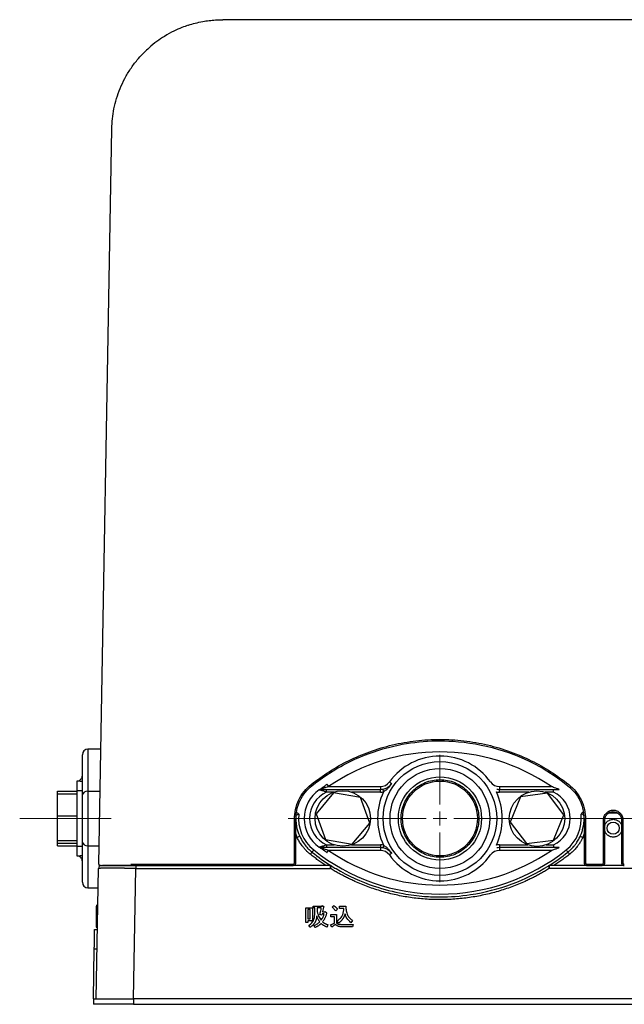
# Model space of a CAD drawing. Units: millimetres. Extents: x 792 to 1149, y 328 to 1213.
# Drawn here: x 792 to 1010, y 328 to 683 of the extents above; entities that cross this region are included whole.
import ezdxf

# ---------------------------------------------------------------- set-up
doc = ezdxf.new("R2010")
doc.units = ezdxf.units.MM
doc.header["$LTSCALE"] = 5
doc.linetypes.add('CENTERX2', pattern=[20.32, 12.7, -2.54, 2.54, -2.54])

# ---------------------------------------------------------------- blocks, each defined once
blk = doc.blocks.new('SW_CENTERMARKSYMBOL_1')
at = {"color": 0, "linetype": 'Continuous', "lineweight": 18}
for p, q in [((0, 5), (0, 23)), ((-5, 0), (-54.79, 0)), ((0, 0), (-2.5, 0)), ((0, 0), (0, 2.5)), ((0, 0), (0, -2.5)), ((0, 0), (2.5, 0)), ((5, 0), (100.27, 0)), ((0, -5), (0, -23))]:
    blk.add_line(p, q, dxfattribs=at)

msp = doc.modelspace()

# ---------------------------------------------------------------- linework, layer by layer
at = {"color": 7, "linetype": 'Continuous', "lineweight": 25}
for p, q in [((1102.07, 683.05), (865.33, 683.05)), ((820.71, 378.56), (825.34, 643.75)), ((821.43, 420.05), (816.7, 420.05)), ((814.7, 403.31), (814.7, 418.05)), ((812.7, 408.55), (812.7, 408.54)), ((812.7, 408.54), (812.7, 405.04)), ((805.7, 404.86), (812.7, 404.86)), ((805.7, 403.99), (805.7, 404.86)), ((814.7, 405.04), (812.7, 405.04)), ((812.7, 405.04), (812.7, 385.08)), ((902.73, 405.55), (922.21, 405.55)), ((965.19, 405.55), (984.67, 405.55)), ((805.7, 403.99), (812.7, 403.99)), ((805.7, 396.01), (805.7, 403.99)), ((814.7, 386.8), (814.7, 403.31)), ((905.32, 404.27), (899.03, 396.73)), ((914.99, 402.59), (905.32, 404.27)), ((918.37, 393.37), (914.99, 402.59)), ((972.72, 402.84), (968.97, 393.77)), ((982.45, 404.12), (972.72, 402.84)), ((988.43, 396.34), (982.45, 404.12)), ((805.7, 387.07), (805.7, 396.01)), ((805.7, 396.01), (812.7, 396.01)), ((891.7, 379.05), (891.7, 394.77)), ((899.03, 396.73), (902.41, 387.52)), ((984.68, 387.27), (988.43, 396.34)), ((995.7, 394.77), (995.7, 379.05)), ((1003.2, 379.05), (1003.2, 394.54)), ((1009.2, 394.54), (1009.2, 379.05)), ((912.08, 385.84), (918.37, 393.37)), ((968.97, 393.77), (974.95, 385.98)), ((805.7, 387.07), (812.7, 387.07)), ((805.7, 386.11), (805.7, 387.07)), ((902.41, 387.52), (912.08, 385.84)), ((974.95, 385.98), (984.68, 387.27)), ((805.7, 385.25), (805.7, 386.11)), ((805.7, 386.11), (812.7, 386.11)), ((805.7, 385.25), (812.7, 385.25)), ((812.7, 385.08), (812.7, 385.04)), ((812.7, 385.04), (814.7, 385.04)), ((812.7, 385.04), (812.7, 381.57)), ((814.7, 372.05), (814.7, 386.8)), ((922.21, 384.55), (902.73, 384.55)), ((984.67, 384.55), (965.19, 384.55)), ((812.7, 381.57), (812.7, 381.55)), ((819.7, 330.05), (820.52, 377.07)), ((832.21, 378.05), (890.7, 378.05)), ((904.14, 378.05), (890.7, 378.05)), ((996.7, 378.05), (983.26, 378.05)), ((996.7, 378.05), (1002.2, 378.05)), ((1010.2, 378.05), (1002.2, 378.05)), ((816.7, 370.05), (820.4, 370.05)), ((820.29, 363.67), (819.7, 363.67)), ((820.28, 363.49), (819.7, 363.49)), ((895.29, 362.85), (897.68, 362.85)), ((895.29, 357.55), (895.29, 362.85)), ((896.93, 362.18), (896.05, 362.18)), ((896.05, 362.18), (896.05, 358.87)), ((896.93, 358.87), (896.93, 362.18)), ((897.68, 362.85), (897.68, 358.19)), ((897.97, 362.82), (897.97, 363.49)), ((897.97, 363.49), (901.17, 363.49)), ((898.6, 362.82), (897.97, 362.82)), ((898.6, 361.04), (898.6, 362.82)), ((899.36, 362.82), (899.36, 362.11)), ((900.89, 362.82), (899.36, 362.82)), ((901.17, 363.49), (901.24, 363.64)), ((901.24, 363.64), (901.85, 363.28)), ((901.71, 363.07), (901.35, 361.36)), ((901.85, 363.28), (901.71, 363.07)), ((904.77, 363.07), (905.37, 363.67)), ((906.76, 362.35), (906.12, 361.71)), ((907.44, 362.65), (907.44, 363.49)), ((907.44, 363.49), (909.79, 363.49)), ((909.07, 362.65), (907.44, 362.65)), ((896.05, 358.87), (896.93, 358.87)), ((901.07, 360.22), (900.35, 360.43)), ((901.21, 360.68), (901.07, 360.22)), ((901.96, 360.68), (901.21, 360.68)), ((901.35, 361.36), (902.13, 361.36)), ((902.13, 361.36), (902.28, 361.5)), ((902.28, 361.5), (902.95, 361.07)), ((902.95, 361.07), (902.81, 360.86)), ((904.31, 359.55), (904.31, 360.4)), ((904.31, 360.4), (906.37, 360.4)), ((905.61, 359.55), (904.31, 359.55)), ((905.61, 357.41), (905.61, 359.55)), ((906.37, 360.4), (906.37, 357.41)), ((819.14, 355.05), (820.14, 355.05)), ((820.19, 358.26), (819.7, 358.26)), ((819.7, 358.26), (819.7, 357.48)), ((820.18, 357.48), (819.7, 357.48)), ((820.18, 357.33), (819.7, 357.33)), ((819.7, 356.87), (819.7, 356.03)), ((820.17, 356.87), (819.7, 356.87)), ((820.15, 356.03), (819.7, 356.03)), ((819.7, 355.98), (819.7, 355.87)), ((820.15, 355.87), (819.7, 355.87)), ((820.15, 355.7), (819.7, 355.7)), ((896.05, 357.55), (895.29, 357.55)), ((897.68, 358.19), (896.05, 358.19)), ((896.05, 358.19), (896.05, 357.55)), ((896.83, 355.81), (896.37, 356.52)), ((898.54, 355.7), (898.29, 356.48)), ((903.27, 356.77), (902.99, 355.88)), ((904.66, 355.88), (904.23, 356.66)), ((907.15, 357.34), (906.65, 358.15)), ((908.11, 356.87), (912.35, 356.87)), ((912.21, 356.03), (908.11, 356.03)), ((912.17, 358.26), (911.6, 357.48)), ((912.35, 356.87), (912.21, 356.03)), ((818.7, 330.05), (819.01, 348.05)), ((818.7, 330.05), (818.7, 328.05)), ((1134.2, 330.05), (833.2, 330.05)), ((833.2, 328.05), (1134.2, 328.05))]:
    msp.add_line(p, q, dxfattribs=at)
at = {"color": 8, "linetype": 'Continuous', "lineweight": 25}
for p, q in [((816.7, 420.05), (816.7, 404.88)), ((816.7, 404.88), (816.7, 385.22)), ((816.7, 404.88), (821.17, 404.88)), ((902.73, 404.55), (902.73, 405.55)), ((903.51, 406.55), (922.21, 406.55)), ((922.21, 406.55), (922.21, 405.55)), ((922.21, 404.55), (922.21, 405.55)), ((965.19, 406.55), (965.19, 405.55)), ((965.19, 406.55), (983.89, 406.55)), ((965.19, 404.55), (965.19, 405.55)), ((984.67, 404.55), (984.67, 405.55)), ((905.54, 404.55), (902.73, 404.55)), ((922.21, 404.55), (911.76, 404.55)), ((975.72, 404.55), (965.19, 404.55)), ((984.67, 404.55), (981.66, 404.55)), ((891.2, 379.06), (891.2, 394.78)), ((996.2, 394.78), (996.2, 379.06)), ((1002.7, 379.06), (1002.7, 394.55)), ((1004.56, 397.05), (1007.84, 397.05)), ((1009.7, 394.55), (1009.7, 379.06)), ((892.19, 388.23), (891.7, 389.67)), ((891.7, 388.23), (892.19, 388.23)), ((995.7, 389.68), (995.21, 388.23)), ((995.21, 388.23), (995.7, 388.23)), ((816.7, 385.22), (820.83, 385.22)), ((816.7, 385.22), (816.7, 370.05)), ((902.73, 385.55), (902.73, 384.55)), ((902.73, 385.55), (905.52, 385.55)), ((922.21, 383.55), (903.51, 383.55)), ((911.78, 385.55), (922.21, 385.55)), ((922.21, 385.55), (922.21, 384.55)), ((922.21, 384.55), (922.21, 383.55)), ((965.19, 385.55), (965.19, 384.55)), ((965.19, 385.55), (975.42, 385.55)), ((965.19, 384.55), (965.19, 383.55)), ((983.89, 383.55), (965.19, 383.55)), ((981.96, 385.55), (984.67, 385.55)), ((984.67, 385.55), (984.67, 384.55)), ((832.21, 378.56), (890.7, 378.56)), ((833.2, 330.05), (834.02, 377.07)), ((834.02, 377.07), (904.14, 377.07)), ((1029.14, 377.07), (983.26, 377.07)), ((996.7, 378.56), (1002.2, 378.56)), ((819.01, 348.05), (820.01, 348.05)), ((833.2, 330.05), (833.2, 328.05))]:
    msp.add_line(p, q, dxfattribs=at)
at = {"color": 70, "linetype": 'CENTERX2', "lineweight": 18}
msp.add_line((825.1, 395.05), (792.1, 395.05), dxfattribs=at)
at = {"color": 8, "linetype": 'Continuous', "lineweight": 25, "flags": 128}
for points in [[(902.95, 407.38), (902.96, 407.36), (902.99, 407.31), (903.04, 407.24), (903.11, 407.14), (903.2, 407.01), (903.3, 406.87), (903.4, 406.71), (903.51, 406.55)], [(923.36, 404.66), (923.32, 404.86), (923.28, 405.04), (923.25, 405.21), (923.22, 405.36), (923.2, 405.48), (923.18, 405.57), (923.17, 405.63), (923.16, 405.65)], [(925.45, 408.21), (925.61, 408.1), (925.76, 407.99), (925.9, 407.89), (926.02, 407.8), (926.12, 407.73), (926.2, 407.67), (926.25, 407.64), (926.26, 407.63)], [(897.53, 382.94), (897.54, 382.95), (897.58, 383), (897.63, 383.07), (897.71, 383.17), (897.81, 383.29), (897.91, 383.42), (898.03, 383.57), (898.15, 383.72)], [(902.95, 382.73), (902.96, 382.75), (902.99, 382.79), (903.04, 382.87), (903.11, 382.97), (903.2, 383.1), (903.3, 383.24), (903.4, 383.39), (903.51, 383.55)], [(923.36, 385.44), (923.32, 385.25), (923.28, 385.07), (923.25, 384.9), (923.22, 384.75), (923.2, 384.63), (923.18, 384.53), (923.17, 384.48), (923.16, 384.46)], [(989.87, 382.94), (989.86, 382.95), (989.82, 383), (989.77, 383.07), (989.69, 383.17), (989.59, 383.29), (989.49, 383.42), (989.37, 383.57), (989.25, 383.72)], [(926.26, 382.48), (926.25, 382.47), (926.2, 382.43), (926.12, 382.38), (926.02, 382.31), (925.9, 382.22), (925.76, 382.12), (925.61, 382.01), (925.45, 381.89)]]:
    msp.add_lwpolyline(points, dxfattribs=at)
at = {"color": 8, "linetype": 'Continuous', "lineweight": 25}
msp.add_circle((943.7, 395.05), 20.5, dxfattribs=at)
at = {"color": 7, "linetype": 'Continuous', "lineweight": 25}
for centre, radius in [((943.7, 395.05), 18), ((943.7, 395.05), 15), ((943.7, 395.05), 13.5), ((908.65, 395.05), 10), ((978.69, 395), 10), ((1006.2, 391.55), 2.2)]:
    msp.add_circle(centre, radius, dxfattribs=at)
for centre, radius, start, end in [((816.7, 418.05), 2, 90, 180), ((907.2, 395.05), 12.5, 124.3012, 235.6988), ((900.72, 404.55), 1, 90, 124.3012), ((922.21, 410.55), 5, 270, 281.0532), ((965.19, 410.55), 5, 258.9468, 270), ((900.72, 385.55), 1, 235.6988, 270), ((922.21, 379.55), 5, 78.9468, 90), ((965.19, 379.55), 5, 90, 101.0532), ((816.7, 372.05), 2, 180, 270)]:
    msp.add_arc(centre, radius, start, end, dxfattribs=at)
at = {"color": 8, "linetype": 'Continuous', "lineweight": 25}
for centre, radius, start, end in [((943.7, 348.2), 70.85, 55.4435, 124.5565), ((943.7, 395.05), 22.5, 35.7963, 144.2037), ((816.51, 403.07), 1.83, 83.9981, 172.3578), ((922.21, 410.55), 4, 270, 324.2037), ((965.19, 410.55), 4, 215.7963, 270), ((907.2, 395.05), 10.5, 115.2088, 244.7912), ((943.7, 395.05), 22.5, 154.712, 205.288), ((922.21, 410.55), 6, 270, 281.0532), ((943.7, 395.05), 22.5, 334.712, 25.288), ((965.19, 410.55), 6, 258.9468, 270), ((980.2, 395.05), 10.5, 295.2088, 64.7912), ((816.51, 387.04), 1.83, 187.6422, 276.0017), ((943.7, 441.9), 70.85, 235.4435, 304.5565), ((922.21, 379.55), 6, 78.9468, 90), ((922.21, 379.55), 4, 35.7963, 90), ((965.19, 379.55), 4, 90, 144.2037), ((965.19, 379.55), 6, 90, 101.0532), ((943.7, 395.05), 22.5, 215.7963, 324.2037)]:
    msp.add_arc(centre, radius, start, end, dxfattribs=at)
at = {"color": 7, "linetype": 'Continuous', "lineweight": 25}
for points, knots in [([(852.73, 681.01), (852.81, 681.04), (853.7, 681.36), (855.5, 681.84), (858, 682.41), (860.42, 682.77), (862.83, 683.01), (864.45, 683.04), (865.33, 683.05)], [0, 0, 0, 0, 0.020339, 0.218371, 0.432392, 0.617047, 0.792871, 1, 1, 1, 1]), ([(852.89, 681.06), (852.13, 680.79), (850.35, 680.18), (847.53, 678.9), (844.52, 677.24), (841.49, 675.19), (838.52, 672.84), (836.6, 670.84), (835.59, 669.79)], [0, 0, 0, 0, 0.124629, 0.287479, 0.481457, 0.63548, 0.808614, 1, 1, 1, 1]), ([(825.34, 643.75), (825.39, 644.96), (825.5, 647.38), (826.08, 651.04), (827, 654.7), (828.31, 658.37), (830, 661.95), (832.07, 665.38), (834.23, 668.33), (835.79, 669.97), (836.46, 670.67)], [0, 0, 0, 0, 0.116407, 0.233767, 0.358323, 0.485732, 0.618653, 0.756534, 0.896908, 1, 1, 1, 1]), ([(897.53, 406.88), (900.79, 409.49), (904.27, 411.81), (913.03, 416.65), (918.48, 418.87), (932, 422.58), (940.24, 423.42), (959.29, 422.21), (970.02, 419.07), (983.18, 411.78), (986.64, 409.47), (989.87, 406.88)], [-0.673764, -0.673764, -0.673764, -0.673764, -0.504651, -0.504651, -0.267894, -0.267894, 0.063566, 0.063566, 0.505932, 0.505932, 0.673764, 0.673764, 0.673764, 0.673764]), ([(812.7, 408.54), (812.85, 408.55), (813.22, 408.57), (813.78, 408.81), (814.29, 409.27), (814.63, 409.87), (814.68, 410.32), (814.7, 410.54)], [0, 0, 0, 0, 0.140551, 0.355129, 0.570014, 0.785018, 1, 1, 1, 1]), ([(814.7, 408.38), (814.42, 408.4), (813.65, 408.46), (813.07, 408.52), (812.7, 408.54), (812.7, 408.54)], [0, 0, 0, 0, 0.364338, 0.996227, 1, 1, 1, 1]), ([(929.7, 395.05), (929.7, 396.89), (930.06, 398.72), (931.47, 402.1), (932.5, 403.66), (935.1, 406.25), (936.65, 407.29), (940.04, 408.69), (941.87, 409.05), (945.53, 409.05), (947.36, 408.69), (950.75, 407.29), (952.3, 406.25), (954.9, 403.66), (955.93, 402.1), (957.34, 398.72), (957.7, 396.89), (957.7, 395.05)], [0, 0, 0, 0, 0.125, 0.125, 0.25, 0.25, 0.375, 0.375, 0.5, 0.5, 0.625, 0.625, 0.75, 0.75, 0.875, 0.875, 1, 1, 1, 1]), ([(891.7, 394.77), (891.8, 396.12), (891.97, 398.44), (893.25, 401.75), (894.99, 404.58), (896.71, 406.14), (897.53, 406.88)], [0, 0, 0, 0, 0.290922, 0.499973, 0.761708, 1, 1, 1, 1]), ([(900.42, 405.55), (900.44, 405.57), (900.6, 405.69), (901.1, 406.06), (901.95, 406.68), (902.63, 407.15), (902.95, 407.38)], [0, 0, 0, 0, 0.036988, 0.273036, 0.65787, 1, 1, 1, 1]), ([(900.44, 405.57), (900.53, 405.61), (900.69, 405.68), (900.89, 405.67), (900.98, 405.64), (900.99, 405.64)], [0, 0, 0, 0, 0.544771, 0.968005, 1, 1, 1, 1]), ([(900.72, 405.55), (900.73, 405.55), (900.74, 405.55), (900.88, 405.55), (901.11, 405.55), (901.59, 405.55), (902.15, 405.55), (902.59, 405.55), (902.73, 405.55)], [0, 0, 0, 0, 0.08306, 0.174673, 0.314645, 0.453736, 0.835189, 1, 1, 1, 1]), ([(923.16, 405.65), (923.44, 405.71), (924.15, 405.89), (925.28, 406.53), (925.93, 407.18), (926.26, 407.63), (926.26, 407.63)], [0, 0, 0, 0, 0.196474, 0.509318, 0.997182, 1, 1, 1, 1]), ([(984.67, 405.55), (985.01, 405.55), (985.55, 405.55), (986.18, 405.55), (986.49, 405.55), (986.65, 405.55), (986.67, 405.55), (986.68, 405.55)], [0, 0, 0, 0, 0.409016, 0.662212, 0.80956, 0.904416, 1, 1, 1, 1]), ([(989.87, 406.88), (990.69, 406.14), (992.42, 404.58), (994.15, 401.75), (995.43, 398.44), (995.6, 396.12), (995.7, 394.77)], [0, 0, 0, 0, 0.238291, 0.500026, 0.709076, 1, 1, 1, 1]), ([(1003.2, 394.54), (1003.2, 394.84), (1003.25, 395.14), (1003.46, 395.83), (1003.67, 396.2), (1004.33, 396.96), (1004.85, 397.29), (1006.22, 397.65), (1007.1, 397.52), (1008.6, 396.58), (1009.14, 395.66), (1009.2, 394.66), (1009.2, 394.6), (1009.2, 394.54)], [-1.570796, -1.570796, -1.570796, -1.570796, -1.270751, -1.270751, -0.850687, -0.850687, -0.262597, -0.262597, 0.560728, 0.560728, 1.513615, 1.513615, 1.570796, 1.570796, 1.570796, 1.570796]), ([(891.71, 395.7), (891.71, 395.53), (891.7, 395.35), (891.7, 394.54), (891.73, 393.79), (891.93, 392.35), (892.05, 391.71), (892.35, 390.58), (892.5, 390.1), (892.81, 389.29), (892.95, 388.95), (893.1, 388.62)], [0, 0, 0, 0, 1.034275, 1.034275, 4.20174, 4.20174, 6.464216, 6.464216, 8.08027, 8.08027, 9.234594, 9.234594, 9.234594, 9.234594]), ([(892.79, 396.65), (892.58, 396.85), (892.35, 397.07), (892.05, 397.17), (892.02, 397.19)], [0, 0, 0, 0, 0.896328, 1, 1, 1, 1]), ([(957.7, 395.05), (957.7, 393.22), (957.34, 391.39), (955.93, 388), (954.9, 386.45), (952.3, 383.86), (950.75, 382.82), (947.36, 381.42), (945.53, 381.05), (941.87, 381.05), (940.04, 381.42), (936.65, 382.82), (935.1, 383.86), (932.5, 386.45), (931.47, 388), (930.06, 391.39), (929.7, 393.22), (929.7, 395.05)], [0, 0, 0, 0, 0.125, 0.125, 0.25, 0.25, 0.375, 0.375, 0.5, 0.5, 0.625, 0.625, 0.75, 0.75, 0.875, 0.875, 1, 1, 1, 1]), ([(994.3, 388.62), (994.45, 388.95), (994.59, 389.29), (994.9, 390.1), (995.05, 390.58), (995.35, 391.71), (995.47, 392.35), (995.67, 393.79), (995.7, 394.54), (995.7, 395.35), (995.69, 395.53), (995.69, 395.7)], [0, 0, 0, 0, 1.154324, 1.154324, 2.770378, 2.770378, 5.032854, 5.032854, 8.200319, 8.200319, 9.234594, 9.234594, 9.234594, 9.234594]), ([(995.38, 397.19), (995.35, 397.18), (995.05, 397.07), (994.82, 396.85), (994.61, 396.65)], [0, 0, 0, 0, 0.10703, 1, 1, 1, 1]), ([(1003.2, 392.56), (1003.21, 392.63), (1003.3, 393.12), (1003.91, 393.87), (1004.94, 394.59), (1006.2, 394.84), (1007.46, 394.59), (1008.49, 393.87), (1009.1, 393.12), (1009.19, 392.63), (1009.2, 392.56)], [0, 0, 0, 0, 0.028144, 0.18543, 0.342716, 0.5, 0.657284, 0.81457, 0.971856, 1, 1, 1, 1]), ([(1009.2, 390.55), (1009.19, 390.47), (1009.1, 389.99), (1008.49, 389.24), (1007.46, 388.52), (1006.2, 388.27), (1004.94, 388.52), (1003.91, 389.24), (1003.3, 389.99), (1003.21, 390.47), (1003.2, 390.55)], [0, 0, 0, 0, 0.028143, 0.185429, 0.342716, 0.5, 0.657284, 0.814571, 0.971857, 1, 1, 1, 1]), ([(893.1, 388.62), (893.47, 387.81), (893.91, 387.02), (894.81, 385.72), (895.23, 385.18), (896.02, 384.3), (896.37, 383.95), (896.99, 383.39), (897.26, 383.16), (897.53, 382.94)], [0.6737637, 0.6737637, 0.6737637, 0.6737637, 0.8474063, 0.8474063, 0.9803589, 0.9803589, 1.0753251, 1.0753251, 1.143158, 1.143158, 1.143158, 1.143158]), ([(989.87, 382.94), (990.12, 383.14), (990.36, 383.35), (990.89, 383.82), (991.17, 384.1), (991.64, 384.59), (991.83, 384.8), (992.14, 385.17), (992.27, 385.32), (992.64, 385.8), (992.87, 386.12), (993.41, 386.93), (993.7, 387.41), (994.08, 388.15), (994.19, 388.38), (994.3, 388.62)], [-1.143158, -1.143158, -1.143158, -1.143158, -1.0815076, -1.0815076, -1.0052304, -1.0052304, -0.9507467, -0.9507467, -0.9118298, -0.9118298, -0.8339959, -0.8339959, -0.7250285, -0.7250285, -0.6737637, -0.6737637, -0.6737637, -0.6737637]), ([(902.95, 382.73), (902.4, 383.11), (901.63, 383.65), (900.8, 384.27), (900.53, 384.47), (900.42, 384.55)], [0, 0, 0, 0, 0.586043, 0.820709, 1, 1, 1, 1]), ([(900.44, 384.54), (900.52, 384.5), (900.68, 384.42), (900.88, 384.44), (900.98, 384.46), (900.99, 384.46)], [0, 0, 0, 0, 0.495943, 0.968013, 1, 1, 1, 1]), ([(902.73, 384.55), (902.39, 384.55), (901.85, 384.55), (901.23, 384.55), (900.91, 384.55), (900.75, 384.55), (900.73, 384.55), (900.72, 384.55)], [0, 0, 0, 0, 0.409016, 0.662212, 0.80956, 0.904416, 1, 1, 1, 1]), ([(926.26, 382.48), (926.26, 382.48), (925.93, 382.93), (925.28, 383.58), (924.15, 384.21), (923.44, 384.39), (923.16, 384.46)], [0, 0, 0, 0, 0.002819, 0.490682, 0.803527, 1, 1, 1, 1]), ([(986.68, 384.55), (986.67, 384.55), (986.66, 384.55), (986.52, 384.55), (986.29, 384.55), (985.81, 384.55), (985.25, 384.55), (984.81, 384.55), (984.67, 384.55)], [0, 0, 0, 0, 0.08306, 0.174673, 0.314645, 0.453736, 0.835189, 1, 1, 1, 1]), ([(812.7, 381.57), (812.7, 381.57), (813.07, 381.58), (813.65, 381.65), (814.42, 381.71), (814.7, 381.73)], [0, 0, 0, 0, 0.003773, 0.635662, 1, 1, 1, 1]), ([(814.7, 379.56), (814.68, 379.79), (814.63, 380.24), (814.29, 380.84), (813.78, 381.29), (813.22, 381.53), (812.85, 381.56), (812.7, 381.57)], [0, 0, 0, 0, 0.2149808, 0.4299857, 0.6448702, 0.859449, 1, 1, 1, 1]), ([(821.52, 378.05), (821.26, 378.05), (821, 377.95), (820.64, 377.58), (820.53, 377.33), (820.52, 377.07)], [0, 0, 0, 0, 0.5, 0.5, 1, 1, 1, 1]), ([(821.21, 378.05), (821.14, 378.06), (821.01, 378.08), (820.85, 378.19), (820.73, 378.36), (820.72, 378.5), (820.71, 378.56)], [0, 0, 0, 0, 0.249987, 0.499992, 0.749995, 1, 1, 1, 1]), ([(821.21, 378.05), (821.25, 378.05), (821.32, 378.05), (821.93, 378.05), (822.95, 378.05), (824.38, 378.05), (826.14, 378.05), (828.11, 378.05), (830.16, 378.05), (831.54, 378.05), (832.21, 378.05)], [0, 0, 0, 0, 0.116527, 0.240025, 0.36865, 0.5, 0.63135, 0.759974, 0.883472, 1, 1, 1, 1]), ([(826.29, 378.05), (826.2, 378.05), (826.03, 378.05), (825.79, 378.05), (825.55, 378.05), (825.31, 378.05), (825.09, 378.05), (824.86, 378.05), (824.57, 378.05), (824.02, 378.05), (823.45, 378.05), (822.96, 378.05), (822.66, 378.05), (822.4, 378.05), (822.16, 378.05), (822.03, 378.05), (821.97, 378.05)], [0, 0, 0, 0, 0.040612, 0.081223, 0.121833, 0.162445, 0.203056, 0.243669, 0.284283, 0.366638, 0.571976, 0.657578, 0.743181, 0.828786, 0.914392, 1, 1, 1, 1]), ([(834.02, 378.05), (833.9, 378.05), (833.67, 378.05), (833.32, 378.05), (832.98, 378.05), (832.63, 378.05), (832.29, 378.05), (831.94, 378.05), (831.6, 378.05), (831.26, 378.05), (830.92, 378.05), (830.59, 378.05), (830.26, 378.05), (829.77, 378.05), (829, 378.05), (828.08, 378.05), (827.24, 378.05), (826.67, 378.05), (826.39, 378.05), (826.29, 378.05)], [0, 0, 0, 0, 0.041677, 0.083354, 0.125031, 0.166706, 0.208377, 0.250045, 0.291712, 0.33338, 0.37505, 0.416722, 0.458396, 0.500073, 0.602504, 0.751771, 0.870785, 0.953528, 1, 1, 1, 1]), ([(890.7, 378.05), (891.04, 378.06), (891.37, 378.24), (891.65, 378.68), (891.7, 378.87), (891.7, 379.05)], [-1.570694, -1.570694, -1.570694, -1.570694, -0.560261, -0.560261, -0.000284, -0.000284, -0.000284, -0.000284]), ([(904.66, 377.9), (905.18, 377.58), (905.69, 377.27), (910.58, 374.4), (915.21, 372.29), (923.43, 369.51), (926.93, 368.6), (933.03, 367.5), (935.6, 367.17), (940.01, 366.84), (941.86, 366.77), (947.39, 366.77), (951.08, 367.05), (959.83, 368.36), (964.86, 369.67), (974.24, 373.19), (978.61, 375.34), (982.74, 377.9)], [-0.555658, -0.555658, -0.555658, -0.555658, -0.531177, -0.531177, -0.326004, -0.326004, -0.179452, -0.179452, -0.074771, -0.074771, 0, 0, 0.149543, 0.149543, 0.358904, 0.358904, 0.555658, 0.555658, 0.555658, 0.555658]), ([(983.26, 378.05), (983.24, 378.05), (983.18, 378.05), (983.08, 378.04), (982.97, 378.01), (982.85, 377.97), (982.78, 377.93), (982.74, 377.9)], [0, 0, 0, 0, 0.145974, 0.318964, 0.518977, 0.745999, 1, 1, 1, 1]), ([(995.7, 379.05), (995.7, 379.01), (995.7, 378.97), (995.76, 378.5), (996.13, 378.12), (996.61, 378.06), (996.65, 378.05), (996.7, 378.05)], [-0.000277, -0.000277, -0.000277, -0.000277, 0.121637, 0.121637, 1.429273, 1.429273, 1.571137, 1.571137, 1.571137, 1.571137]), ([(1002.2, 378.05), (1002.54, 378.06), (1002.87, 378.24), (1003.15, 378.68), (1003.2, 378.87), (1003.2, 379.05)], [-1.570694, -1.570694, -1.570694, -1.570694, -0.560261, -0.560261, -0.000284, -0.000284, -0.000284, -0.000284]), ([(1009.2, 379.05), (1009.21, 378.97), (1009.22, 378.81), (1009.3, 378.6), (1009.42, 378.42), (1009.61, 378.23), (1009.87, 378.08), (1010.1, 378.06), (1010.2, 378.05)], [0, 0, 0, 0, 0.155015, 0.301519, 0.439511, 0.568996, 0.801388, 1, 1, 1, 1]), ([(819.7, 363.49), (819.7, 363.34), (819.7, 363.05), (819.7, 362.62), (819.7, 362.21), (819.7, 361.81), (819.7, 361.42), (819.7, 361.06), (819.7, 360.7), (819.7, 360.37), (819.7, 360.05), (819.7, 359.74), (819.7, 359.46), (819.7, 359.18), (819.7, 358.93), (819.7, 358.69), (819.7, 358.46), (819.7, 358.33), (819.7, 358.26)], [0, 0, 0, 0, 0.073567, 0.144518, 0.213237, 0.279518, 0.343823, 0.406304, 0.467333, 0.527133, 0.586001, 0.644249, 0.702322, 0.760433, 0.818909, 0.878067, 0.938388, 1, 1, 1, 1]), ([(899.36, 362.11), (899.48, 361.34), (899.71, 359.98), (900.48, 358.84), (900.82, 358.33)], [0, 0, 0, 0, 0.55914, 1, 1, 1, 1]), ([(900.35, 360.43), (900.47, 360.87), (900.69, 361.66), (900.83, 362.47), (900.89, 362.82)], [0, 0, 0, 0, 0.559965, 1, 1, 1, 1]), ([(906.12, 361.71), (906.01, 361.85), (905.81, 362.1), (905.47, 362.46), (905.13, 362.78), (904.89, 362.97), (904.77, 363.07)], [0, 0, 0, 0, 0.265056, 0.519365, 0.76396, 1, 1, 1, 1]), ([(905.37, 363.67), (905.43, 363.63), (905.55, 363.56), (905.72, 363.43), (905.89, 363.29), (906.06, 363.13), (906.24, 362.96), (906.41, 362.77), (906.59, 362.57), (906.7, 362.43), (906.76, 362.35)], [0, 0, 0, 0, 0.1063406, 0.217458, 0.3339091, 0.4557616, 0.5828359, 0.7157832, 0.8548327, 0.9999965, 0.9999965, 0.9999965, 0.9999965]), ([(906.65, 358.15), (907.05, 358.46), (907.83, 359.07), (908.87, 360.57), (909, 361.86), (909.07, 362.65)], [0, 0, 0, 0, 0.2808778, 0.5613414, 1, 1, 1, 1]), ([(909.79, 363.49), (909.79, 362.93), (909.78, 361.79), (910.26, 360.27), (911.09, 359.05), (911.81, 358.52), (912.17, 358.26)], [0, 0, 0, 0, 0.2803045, 0.5600488, 0.7799644, 1, 1, 1, 1]), ([(896.37, 356.52), (896.78, 356.8), (897.61, 357.36), (898.47, 358.98), (898.55, 360.26), (898.6, 361.04)], [0, 0, 0, 0, 0.2798417, 0.5598612, 1, 1, 1, 1]), ([(899.25, 359.93), (899.24, 359.82), (899.23, 359.6), (899.19, 359.27), (899.14, 358.96), (899.06, 358.65), (898.97, 358.35), (898.86, 358.07), (898.74, 357.79), (898.6, 357.53), (898.43, 357.28), (898.26, 357.03), (898.06, 356.8), (897.85, 356.58), (897.62, 356.37), (897.38, 356.17), (897.11, 355.98), (896.92, 355.86), (896.83, 355.81)], [0, 0, 0, 0, 0.067521, 0.133232, 0.197399, 0.259953, 0.321637, 0.382441, 0.44262, 0.502207, 0.562074, 0.621978, 0.682496, 0.743362, 0.805571, 0.868788, 0.933492, 1, 1, 1, 1]), ([(900.35, 357.76), (900.09, 358.14), (899.61, 358.81), (899.36, 359.59), (899.25, 359.93)], [0, 0, 0, 0, 0.560016, 1, 1, 1, 1]), ([(900.82, 358.33), (901.09, 358.74), (901.58, 359.48), (901.84, 360.31), (901.96, 360.68)], [0, 0, 0, 0, 0.559623, 1, 1, 1, 1]), ([(902.81, 360.86), (902.77, 360.71), (902.68, 360.4), (902.54, 359.96), (902.38, 359.55), (902.2, 359.15), (902.01, 358.78), (901.81, 358.43), (901.59, 358.1), (901.43, 357.9), (901.35, 357.8)], [0, 0, 0, 0, 0.14008, 0.275518, 0.405858, 0.532126, 0.654301, 0.772563, 0.887712, 1, 1, 1, 1]), ([(909.47, 360.68), (909.44, 360.6), (909.39, 360.43), (909.31, 360.18), (909.21, 359.93), (909.11, 359.7), (909, 359.47), (908.88, 359.24), (908.74, 359.02), (908.6, 358.81), (908.46, 358.61), (908.3, 358.41), (908.13, 358.21), (907.95, 358.02), (907.77, 357.84), (907.57, 357.67), (907.37, 357.5), (907.22, 357.39), (907.15, 357.34)], [0, 0, 0, 0, 0.063961, 0.127484, 0.190168, 0.252645, 0.314479, 0.375915, 0.437509, 0.498509, 0.55999, 0.621292, 0.683035, 0.745321, 0.808027, 0.871269, 0.935159, 1, 1, 1, 1]), ([(911.6, 357.48), (911.05, 357.98), (910.07, 358.88), (909.65, 360.13), (909.47, 360.68)], [0, 0, 0, 0, 0.560212, 1, 1, 1, 1]), ([(819.01, 348.05), (819.02, 348.14), (819.02, 348.31), (819.02, 348.57), (819.03, 348.82), (819.03, 349.07), (819.04, 349.47), (819.05, 349.99), (819.06, 350.64), (819.07, 351.28), (819.08, 352.1), (819.1, 353.04), (819.11, 353.8), (819.12, 354.28), (819.13, 354.57), (819.13, 354.79), (819.13, 354.93), (819.14, 355), (819.14, 355.05), (819.14, 355.05), (819.14, 355.05)], [0, 0, 0, 0, 0.023346, 0.046645, 0.069929, 0.093228, 0.116573, 0.178317, 0.240109, 0.304426, 0.36879, 0.50003, 0.631266, 0.695577, 0.759936, 0.821672, 0.883455, 0.922306, 0.961106, 1, 1, 1, 1]), ([(819.7, 357.4), (819.7, 357.36), (819.7, 357.27), (819.7, 357.16), (819.7, 357.07), (819.7, 357), (819.7, 356.94), (819.7, 356.9), (819.7, 356.87), (819.7, 356.87), (819.7, 356.87)], [0, 0, 0, 0, 0.092721, 0.190043, 0.29604, 0.411829, 0.539024, 0.678955, 0.832379, 1, 1, 1, 1]), ([(898.29, 356.48), (898.71, 356.66), (899.47, 356.99), (900.08, 357.53), (900.35, 357.76)], [0, 0, 0, 0, 0.560059, 1, 1, 1, 1]), ([(900.85, 357.19), (900.78, 357.12), (900.63, 356.97), (900.39, 356.76), (900.13, 356.56), (899.85, 356.37), (899.55, 356.19), (899.23, 356.01), (898.89, 355.85), (898.66, 355.75), (898.54, 355.7)], [0, 0, 0, 0, 0.112254, 0.227831, 0.346466, 0.468537, 0.59439, 0.724985, 0.859957, 1, 1, 1, 1]), ([(902.99, 355.88), (902.87, 355.93), (902.64, 356.02), (902.31, 356.18), (902.01, 356.34), (901.73, 356.5), (901.47, 356.67), (901.24, 356.84), (901.04, 357.01), (900.91, 357.13), (900.85, 357.19)], [0.0000054, 0.0000054, 0.0000054, 0.0000054, 0.1519298, 0.2959605, 0.432057, 0.559522, 0.680251, 0.7932959, 0.8996108, 1, 1, 1, 1]), ([(901.35, 357.8), (901.4, 357.75), (901.5, 357.64), (901.69, 357.49), (901.89, 357.35), (902.12, 357.21), (902.37, 357.09), (902.65, 356.97), (902.95, 356.86), (903.16, 356.8), (903.27, 356.77)], [0, 0, 0, 0, 0.099606, 0.204761, 0.317177, 0.436742, 0.564065, 0.700197, 0.845578, 1, 1, 1, 1]), ([(904.23, 356.66), (904.5, 356.79), (904.97, 357.02), (905.41, 357.29), (905.61, 357.41)], [0, 0, 0, 0, 0.559963, 1, 1, 1, 1]), ([(905.94, 356.94), (905.83, 356.84), (905.62, 356.64), (905.29, 356.36), (904.98, 356.11), (904.76, 355.95), (904.66, 355.88)], [0, 0, 0, 0, 0.271619, 0.528077, 0.771291, 1, 1, 1, 1]), ([(908.11, 356.03), (908, 356.03), (907.77, 356.04), (907.44, 356.08), (907.13, 356.15), (906.84, 356.25), (906.58, 356.38), (906.34, 356.54), (906.13, 356.73), (906, 356.87), (905.94, 356.94)], [0, 0, 0, 0, 0.1447437, 0.2807528, 0.4098202, 0.5323682, 0.6511036, 0.7675458, 0.883035, 1, 1, 1, 1]), ([(906.37, 357.41), (906.41, 357.36), (906.49, 357.28), (906.64, 357.17), (906.82, 357.07), (907.03, 357), (907.26, 356.94), (907.52, 356.9), (907.81, 356.88), (908.01, 356.87), (908.11, 356.87)], [0, 0, 0, 0, 0.092721, 0.190043, 0.29604, 0.411829, 0.539024, 0.678955, 0.832379, 1, 1, 1, 1]), ([(818.7, 330.05), (818.7, 330.05), (819.08, 330.05), (820.53, 330.05), (821.6, 330.05), (824.29, 330.05), (825.9, 330.05), (829.4, 330.05), (831.3, 330.05), (833.2, 330.05)], [0, 0, 0, 0, 0.25, 0.25, 0.5, 0.5, 0.75, 0.75, 1, 1, 1, 1]), ([(833.2, 328.05), (831.3, 328.05), (829.4, 328.05), (825.9, 328.05), (824.29, 328.05), (821.6, 328.05), (820.53, 328.05), (819.08, 328.05), (818.7, 328.05), (818.7, 328.05)], [0, 0, 0, 0, 0.25, 0.25, 0.5, 0.5, 0.75, 0.75, 1, 1, 1, 1])]:
    msp.add_open_spline(points, degree=3, knots=knots, dxfattribs=at)
at = {"color": 8, "linetype": 'Continuous', "lineweight": 25}
for points, knots in [([(897.22, 407.28), (899.34, 408.87), (903.63, 412.08), (910.75, 416.03), (918.41, 419.31), (926.55, 421.73), (935.05, 423.23), (943.7, 423.73), (952.36, 423.23), (960.85, 421.73), (969, 419.31), (976.65, 416.03), (983.77, 412.08), (988.06, 408.87), (990.18, 407.28)], [0, 0, 0, 0, 0.0791552, 0.1600977, 0.2427128, 0.3278013, 0.4136117, 0.4999999, 0.5863835, 0.6721938, 0.7572872, 0.8398977, 0.9208423, 1, 1, 1, 1]), ([(891.2, 394.78), (891.28, 395.96), (891.43, 398.35), (892.68, 401.77), (894.57, 404.87), (896.34, 406.49), (897.22, 407.28)], [0, 0, 0, 0, 0.246838, 0.500013, 0.75318, 1, 1, 1, 1]), ([(902.73, 404.55), (902.57, 404.6), (902.08, 404.76), (901.52, 404.95), (901.02, 405.11), (900.67, 405.22), (900.36, 405.32), (900.19, 405.37), (900.17, 405.38), (900.16, 405.38)], [0, 0, 0, 0, 0.134707, 0.412621, 0.481056, 0.622003, 0.778764, 0.891796, 1, 1, 1, 1]), ([(900.99, 405.64), (900.92, 405.62), (900.81, 405.59), (900.73, 405.56), (900.72, 405.55), (900.72, 405.55)], [0, 0, 0, 0, 0.53776, 0.787451, 1, 1, 1, 1]), ([(903.51, 406.55), (903.2, 406.44), (902.55, 406.22), (901.73, 405.92), (901.2, 405.72), (901.02, 405.65), (900.99, 405.64)], [0, 0, 0, 0, 0.357248, 0.742523, 0.955424, 1, 1, 1, 1]), ([(926.26, 407.63), (926.26, 407.62), (925.85, 407.06), (925.15, 406.19), (924.16, 405.2), (923.57, 404.81), (923.36, 404.66)], [0, 0, 0, 0, 0.003324, 0.508162, 0.819561, 1, 1, 1, 1]), ([(986.41, 405.64), (986.28, 405.69), (985.99, 405.8), (985.14, 406.11), (984.42, 406.37), (983.89, 406.55)], [0, 0, 0, 0, 0.169347, 0.394292, 1, 1, 1, 1]), ([(986.68, 405.55), (986.68, 405.55), (986.67, 405.56), (986.59, 405.58), (986.5, 405.61), (986.42, 405.64), (986.41, 405.64)], [0, 0, 0, 0, 0.229878, 0.461701, 0.891845, 1, 1, 1, 1]), ([(990.18, 407.28), (991.06, 406.49), (992.84, 404.87), (994.73, 401.77), (995.97, 398.35), (996.13, 395.96), (996.2, 394.78)], [0, 0, 0, 0, 0.2468191, 0.4999875, 0.7531615, 1, 1, 1, 1]), ([(1002.7, 394.55), (1002.75, 394.99), (1002.82, 395.67), (1003.26, 396.49), (1003.71, 397.04), (1004.27, 397.5), (1005.08, 397.92), (1006.2, 398.14), (1007.32, 397.92), (1008.14, 397.5), (1008.69, 397.04), (1009.15, 396.49), (1009.58, 395.67), (1009.65, 394.99), (1009.7, 394.55)], [0, 0, 0, 0, 0.11973, 0.184848, 0.250012, 0.315128, 0.380287, 0.499999, 0.619712, 0.684825, 0.749987, 0.815104, 0.88027, 1, 1, 1, 1]), ([(891.2, 394.78), (891.27, 394.78), (891.4, 394.78), (891.56, 394.78), (891.68, 394.77), (891.69, 394.77), (891.7, 394.77)], [0, 0, 0, 0, 0.250004, 0.500006, 0.749997, 1, 1, 1, 1]), ([(891.71, 395.7), (891.72, 395.97), (891.83, 396.2), (892.23, 396.52), (892.51, 396.62), (892.79, 396.65)], [0, 0, 0, 0, 0.5, 0.5, 1, 1, 1, 1]), ([(995.69, 395.7), (995.68, 395.82), (995.66, 395.94), (995.55, 396.19), (995.45, 396.31), (995.13, 396.53), (994.88, 396.61), (994.63, 396.64), (994.62, 396.65), (994.61, 396.65)], [13.759313, 13.759313, 13.759313, 13.759313, 14.52169, 14.52169, 15.589018, 15.589018, 17.052271, 17.052271, 17.09087, 17.09087, 17.09087, 17.09087]), ([(996.2, 394.78), (996.14, 394.78), (996.01, 394.78), (995.84, 394.78), (995.72, 394.77), (995.71, 394.77), (995.7, 394.77)], [0, 0, 0, 0, 0.2499885, 0.4999928, 0.7499983, 1, 1, 1, 1]), ([(896.91, 382.18), (896.8, 382.26), (896.6, 382.42), (896.31, 382.67), (896.02, 382.93), (895.74, 383.2), (895.46, 383.47), (895.2, 383.75), (894.93, 384.03), (894.68, 384.32), (894.43, 384.62), (894.11, 385.02), (893.72, 385.54), (893.29, 386.18), (892.89, 386.85), (892.52, 387.53), (892.3, 387.99), (892.19, 388.23)], [0, 0, 0, 0, 0.050166, 0.100221, 0.150194, 0.200112, 0.250002, 0.299892, 0.34981, 0.399784, 0.449841, 0.500008, 0.600204, 0.70008, 0.799857, 0.899757, 1, 1, 1, 1]), ([(995.21, 388.23), (995.16, 388.11), (995.05, 387.88), (994.88, 387.53), (994.7, 387.19), (994.51, 386.85), (994.31, 386.52), (994.11, 386.19), (993.9, 385.86), (993.68, 385.55), (993.45, 385.23), (993.13, 384.82), (992.73, 384.32), (992.21, 383.74), (991.66, 383.19), (991.09, 382.67), (990.69, 382.34), (990.49, 382.18)], [0, 0, 0, 0, 0.050169, 0.100227, 0.150203, 0.200122, 0.250014, 0.299906, 0.349826, 0.3998, 0.449858, 0.500025, 0.600221, 0.700095, 0.799868, 0.899763, 1, 1, 1, 1]), ([(994.3, 388.62), (994.32, 388.62), (994.35, 388.61), (994.56, 388.52), (994.86, 388.39), (995.1, 388.28), (995.21, 388.23)], [0, 0, 0, 0, 0.250044, 0.499995, 0.749953, 1, 1, 1, 1]), ([(898.15, 383.72), (911.09, 373.39), (927.15, 367.77), (960.25, 367.77), (976.31, 373.39), (989.25, 383.72)], [0, 0, 0, 0, 0.5, 0.5, 1, 1, 1, 1]), ([(900.16, 384.73), (900.17, 384.73), (900.19, 384.74), (900.4, 384.8), (900.81, 384.93), (901.55, 385.17), (902.26, 385.4), (902.67, 385.53), (902.73, 385.55)], [0, 0, 0, 0, 0.124321, 0.240094, 0.402695, 0.648584, 0.952383, 1, 1, 1, 1]), ([(900.72, 384.55), (900.72, 384.55), (900.73, 384.55), (900.81, 384.52), (900.9, 384.49), (900.98, 384.47), (900.99, 384.46)], [0, 0, 0, 0, 0.229878, 0.461702, 0.891843, 1, 1, 1, 1]), ([(900.99, 384.46), (901.12, 384.42), (901.41, 384.31), (902.26, 383.99), (902.98, 383.74), (903.51, 383.55)], [0, 0, 0, 0, 0.1693472, 0.3942917, 1, 1, 1, 1]), ([(923.36, 385.44), (923.57, 385.3), (924.16, 384.91), (925.15, 383.92), (925.85, 383.05), (926.26, 382.48), (926.26, 382.48)], [0, 0, 0, 0, 0.18044, 0.491838, 0.996676, 1, 1, 1, 1]), ([(983.89, 383.55), (984.2, 383.66), (984.85, 383.89), (985.67, 384.19), (986.2, 384.38), (986.38, 384.45), (986.41, 384.46)], [0, 0, 0, 0, 0.357247, 0.742523, 0.955424, 1, 1, 1, 1]), ([(986.41, 384.46), (986.48, 384.49), (986.59, 384.52), (986.67, 384.55), (986.68, 384.55), (986.68, 384.55)], [0, 0, 0, 0, 0.5377587, 0.7874511, 1, 1, 1, 1]), ([(896.91, 382.18), (896.91, 382.18), (896.91, 382.18), (896.91, 382.18), (897.01, 382.31), (897.23, 382.58), (897.47, 382.87), (897.53, 382.94), (897.53, 382.94)], [0, 0, 0, 0, 0.000262, 0.000262, 0.000262, 0.333595, 0.666928, 1.000262, 1.000262, 1.000262, 1.000262]), ([(902.6, 378.05), (902.35, 378.21), (901.86, 378.54), (901.14, 379.03), (900.42, 379.54), (899.7, 380.05), (898.99, 380.57), (898.29, 381.09), (897.59, 381.63), (897.13, 381.99), (896.91, 382.18)], [0, 0, 0, 0, 0.125059, 0.250067, 0.375041, 0.499998, 0.624955, 0.74993, 0.874939, 1, 1, 1, 1]), ([(990.49, 382.18), (990.27, 381.99), (989.81, 381.63), (989.11, 381.09), (988.41, 380.57), (987.7, 380.05), (986.98, 379.54), (986.26, 379.03), (985.54, 378.54), (985.05, 378.21), (984.8, 378.05)], [0, 0, 0, 0, 0.1250608, 0.25007, 0.3750445, 0.5000017, 0.6249587, 0.7499326, 0.8749406, 1, 1, 1, 1]), ([(990.49, 382.18), (990.41, 382.28), (990.25, 382.48), (990.05, 382.73), (989.9, 382.91), (989.88, 382.93), (989.87, 382.94)], [0, 0, 0, 0, 0.250037, 0.499995, 0.749955, 1, 1, 1, 1]), ([(834.02, 377.07), (833.9, 377.07), (833.66, 377.07), (833.3, 377.07), (832.94, 377.07), (832.59, 377.07), (832.24, 377.07), (831.89, 377.07), (831.54, 377.07), (831.19, 377.07), (830.85, 377.07), (830.51, 377.07), (830.18, 377.07), (829.85, 377.08), (829.52, 377.08), (829.2, 377.08), (828.88, 377.08), (828.56, 377.08), (828.25, 377.08), (827.95, 377.08), (827.65, 377.08), (827.35, 377.08), (827.06, 377.08), (826.78, 377.08), (826.5, 377.08), (826.22, 377.08), (825.96, 377.08), (825.69, 377.08), (825.44, 377.08), (825.19, 377.08), (824.94, 377.08), (824.71, 377.08), (824.39, 377.08), (824.01, 377.08), (823.57, 377.08), (823.15, 377.08), (822.75, 377.08), (822.39, 377.08), (822.05, 377.08), (821.74, 377.08), (821.46, 377.08), (821.22, 377.08), (821.01, 377.07), (820.83, 377.07), (820.69, 377.07), (820.6, 377.07), (820.53, 377.07), (820.52, 377.07), (820.52, 377.07)], [0, 0, 0, 0, 0.016986, 0.033915, 0.050786, 0.067601, 0.084358, 0.101058, 0.117701, 0.134288, 0.150817, 0.167289, 0.183703, 0.200061, 0.216362, 0.232606, 0.248792, 0.264922, 0.280994, 0.29701, 0.312968, 0.32887, 0.344714, 0.360501, 0.376232, 0.391905, 0.407521, 0.423081, 0.438583, 0.454028, 0.469416, 0.484748, 0.500022, 0.531649, 0.563519, 0.595633, 0.62799, 0.660591, 0.693435, 0.726523, 0.759854, 0.79343, 0.827248, 0.861311, 0.895618, 0.930168, 0.964962, 1, 1, 1, 1]), ([(834.02, 378.05), (834.02, 378.05), (834.02, 377.96), (834.02, 377.59), (834.02, 377.24), (834.02, 377.07)], [0.000025, 0.000025, 0.000025, 0.000025, 0.3333333, 0.6666667, 1, 1, 1, 1]), ([(890.7, 378.56), (890.76, 378.57), (890.86, 378.58), (890.98, 378.64), (891.06, 378.71), (891.12, 378.79), (891.18, 378.9), (891.2, 379), (891.2, 379.06)], [0, 0, 0, 0, 0.2394244, 0.3693477, 0.4999675, 0.6299071, 0.760537, 1, 1, 1, 1]), ([(904.14, 378.05), (904.14, 378.05), (904.14, 377.95), (904.14, 377.58), (904.14, 377.33), (904.14, 377.07)], [0, 0, 0, 0, 0.5, 0.5, 1, 1, 1, 1]), ([(904.14, 377.07), (904.16, 377.1), (904.19, 377.16), (904.24, 377.24), (904.29, 377.31), (904.33, 377.38), (904.36, 377.43), (904.4, 377.49), (904.43, 377.53), (904.45, 377.57), (904.47, 377.61), (904.49, 377.64), (904.53, 377.7), (904.58, 377.78), (904.63, 377.85), (904.65, 377.89), (904.66, 377.9), (904.66, 377.9), (904.66, 377.9)], [0, 0, 0, 0, 0.065477, 0.126957, 0.18444, 0.237923, 0.287406, 0.332889, 0.374371, 0.411853, 0.445333, 0.474812, 0.50029, 0.650368, 0.759857, 0.883294, 0.956606, 1, 1, 1, 1]), ([(983.26, 377.07), (983.02, 376.92), (982.55, 376.63), (981.83, 376.2), (981.1, 375.78), (980.37, 375.36), (979.64, 374.96), (978.9, 374.56), (978.16, 374.17), (977.41, 373.79), (976.66, 373.42), (975.91, 373.05), (975.15, 372.7), (973.07, 371.75), (969.61, 370.34), (964.65, 368.71), (959.56, 367.42), (954.33, 366.48), (949.04, 365.91), (943.7, 365.72), (938.36, 365.91), (933.07, 366.48), (927.84, 367.42), (922.75, 368.71), (917.79, 370.34), (914.08, 371.85), (911.49, 373.05), (909.99, 373.78), (908.5, 374.56), (907.02, 375.36), (905.57, 376.19), (904.61, 376.78), (904.14, 377.07)], [0, 0, 0, 0, 0.010077, 0.020147, 0.030212, 0.040274, 0.050332, 0.06039, 0.070448, 0.080507, 0.090568, 0.100633, 0.110703, 0.12078, 0.182936, 0.245098, 0.3085, 0.371907, 0.435951, 0.500001, 0.564045, 0.628094, 0.691496, 0.754904, 0.81706, 0.879222, 0.899367, 0.919492, 0.939608, 0.959724, 0.979852, 1, 1, 1, 1]), ([(982.74, 377.9), (982.74, 377.9), (982.79, 377.83), (982.99, 377.51), (983.17, 377.22), (983.26, 377.07), (983.26, 377.07), (983.26, 377.07), (983.26, 377.07)], [0, 0, 0, 0, 0.333333, 0.666667, 1, 1, 1, 1.00014, 1.00014, 1.00014, 1.00014]), ([(983.26, 377.07), (983.26, 377.33), (983.26, 377.58), (983.26, 377.95), (983.26, 378.05), (983.26, 378.05)], [0, 0, 0, 0, 0.5, 0.5, 1, 1, 1, 1]), ([(996.2, 379.06), (996.21, 379), (996.22, 378.9), (996.28, 378.79), (996.35, 378.71), (996.43, 378.64), (996.54, 378.58), (996.64, 378.57), (996.7, 378.56)], [0, 0, 0, 0, 0.2394625, 0.3693968, 0.5000353, 0.6299745, 0.7605947, 1, 1, 1, 1]), ([(1002.2, 378.56), (1002.26, 378.57), (1002.36, 378.58), (1002.48, 378.64), (1002.56, 378.71), (1002.62, 378.79), (1002.68, 378.9), (1002.7, 379), (1002.7, 379.06)], [0, 0, 0, 0, 0.239407, 0.369348, 0.499968, 0.629896, 0.760536, 1, 1, 1, 1]), ([(1009.7, 379.06), (1009.71, 379), (1009.72, 378.9), (1009.78, 378.79), (1009.85, 378.71), (1009.93, 378.64), (1010.04, 378.58), (1010.14, 378.57), (1010.2, 378.56)], [0, 0, 0, 0, 0.239462, 0.369395, 0.500034, 0.629972, 0.760558, 1, 1, 1, 1])]:
    msp.add_open_spline(points, degree=3, knots=knots, dxfattribs=at)
for points in [[(892.79, 396.65), (892.24, 391.7), (894.27, 386.82), (898.15, 383.72)], [(989.25, 383.72), (993.13, 386.82), (995.16, 391.7), (994.61, 396.65)], [(893.1, 388.62), (893.09, 388.63), (893.01, 388.59), (892.66, 388.44), (892.34, 388.3), (892.19, 388.23)]]:
    msp.add_open_spline(points, degree=3, dxfattribs=at)
at = {"color": 7, "linetype": 'Continuous', "lineweight": 25}
for points in [[(897.53, 382.94), (899.81, 381.12), (902.19, 379.44), (904.67, 377.9)], [(982.74, 377.9), (985.21, 379.44), (987.59, 381.12), (989.87, 382.94)], [(904.66, 377.9), (904.51, 378), (904.32, 378.05), (904.14, 378.05)]]:
    msp.add_open_spline(points, degree=3, dxfattribs=at)

# ---------------------------------------------------------------- block references
at = {"color": 70, "linetype": 'Continuous', "lineweight": 18}
msp.add_blockref('SW_CENTERMARKSYMBOL_1', (943.7, 395.05), dxfattribs=at)

doc.saveas('drawing.dxf')
